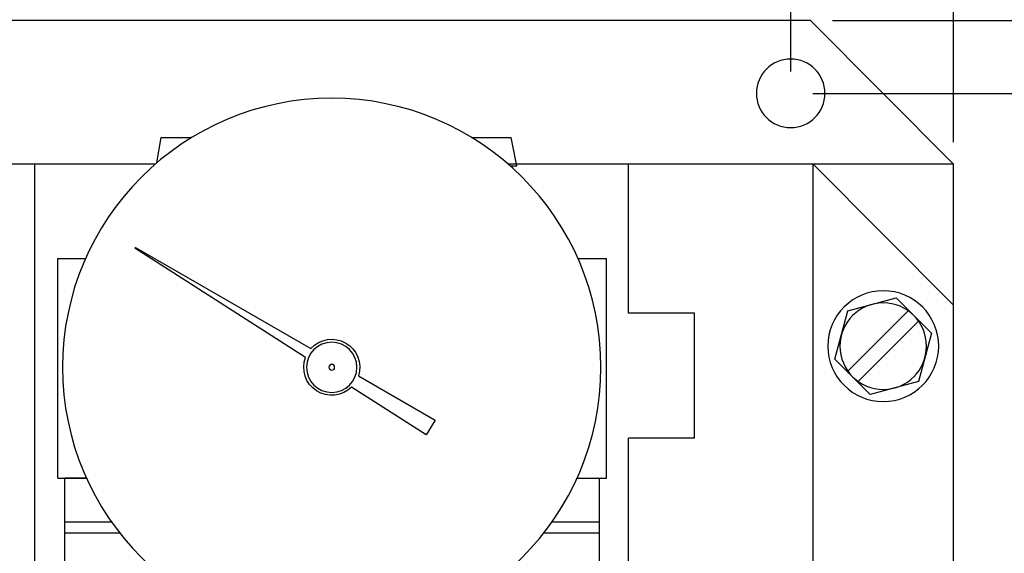
# Model space of a CAD drawing. Extents: x 0 to 21, y 0 to 15.5.
# Drawn here: x 6.9 to 9.7, y 12.5 to 14 of the extents above; entities that cross this region are included whole.
import ezdxf

# ---------------------------------------------------------------- set-up
doc = ezdxf.new("R2010")
doc.units = 0
doc.header["$MEASUREMENT"] = 0
doc.layers.get('DEFPOINTS').update_dxf_attribs({"linetype": 'CONTINUOUS'})
doc.layers.add('DIMENS', color=7, linetype='CONTINUOUS')
doc.layers.add('PART', color=3, linetype='CONTINUOUS')
doc.styles.add('ROMANS', font='romans.shx', dxfattribs={"width": 0.75})
doc.dimstyles.new('DWYER_STANDARD', dxfattribs={"dimtxt": 0.1, "dimasz": 0.18, "dimexe": 0.093, "dimexo": 0.0625, "dimgap": 0.09, "dimtad": 0, "dimtih": 1, "dimtoh": 1, "dimdec": 3, "dimrnd": 0.001, "dimzin": 4, "dimdsep": 46, "dimtxsty": 'ROMANS', "dimcen": 0, "dimclrd": 256, "dimclre": 256, "dimclrt": 256, "dimadec": 0, "dimazin": 0, "dimtfac": 1, "dimtdec": 3, "dimtofl": 0, "dimtmove": 0, "dimatfit": 3, "dimfxl": 0, "dimtolj": 1, "dimtzin": 4, "dimarcsym": 0})

# ---------------------------------------------------------------- blocks, each defined once
blk = doc.blocks.new('*D1')
at = {"layer": 'DEFPOINTS', "color": 0}
for p in [(9.5853, 14.6713), (5.2728, 13.5696), (9.5853, 13.5696)]:
    blk.add_point(p, dxfattribs=at)
at = {"layer": 'DIMENS', "lineweight": -2}
for p, q in [((5.2728, 13.6321), (5.2728, 14.7643)), ((9.5853, 13.6321), (9.5853, 14.7643)), ((5.4528, 14.6713), (7.1087, 14.6713)), ((9.4053, 14.6713), (7.7494, 14.6713))]:
    blk.add_line(p, q, dxfattribs=at)
at = {"layer": 'DIMENS'}
for points in [[(5.4528, 14.7013), (5.4528, 14.6413), (5.2728, 14.6713)], [(9.4053, 14.7013), (9.4053, 14.6413), (9.5853, 14.6713)]]:
    blk.add_solid(points, dxfattribs=at)
at = {"layer": 'DIMENS', "insert": (7.4291, 14.6713), "char_height": 0.1, "attachment_point": 5, "style": 'ROMANS'}
blk.add_mtext('\\A1;4-5/16\\P[109.54]', dxfattribs=at)
blk = doc.blocks.new('*D2')
at = {"layer": 'DEFPOINTS', "color": 0}
for p in [(9.1791, 13.9781), (10.7169, 13.9781), (9.1791, 9.5141)]:
    blk.add_point(p, dxfattribs=at)
at = {"layer": 'DIMENS', "lineweight": -2}
for p, q in [((9.2416, 13.9781), (10.8099, 13.9781)), ((10.7169, 13.7981), (10.7169, 12.0052)), ((10.7169, 9.6941), (10.7169, 11.4871)), ((9.2416, 9.5141), (10.8099, 9.5141))]:
    blk.add_line(p, q, dxfattribs=at)
at = {"layer": 'DIMENS'}
for points in [[(10.6869, 13.7981), (10.7469, 13.7981), (10.7169, 13.9781)], [(10.6869, 9.6941), (10.7469, 9.6941), (10.7169, 9.5141)]]:
    blk.add_solid(points, dxfattribs=at)
at = {"layer": 'DIMENS', "insert": (10.7169, 11.7461), "char_height": 0.1, "attachment_point": 5, "style": 'ROMANS'}
blk.add_mtext('\\A1;4-15/32\\P[113.5]', dxfattribs=at)
blk = doc.blocks.new('*D6')
at = {"layer": 'DEFPOINTS', "color": 0}
for p in [(9.1229, 14.2466), (5.7352, 13.7706), (9.1229, 13.7706)]:
    blk.add_point(p, dxfattribs=at)
at = {"layer": 'DIMENS', "lineweight": -2}
for p, q in [((5.7352, 13.8331), (5.7352, 14.3396)), ((9.1229, 13.8331), (9.1229, 14.3396)), ((5.9152, 14.2466), (7.0837, 14.2466)), ((8.9429, 14.2466), (7.7744, 14.2466))]:
    blk.add_line(p, q, dxfattribs=at)
at = {"layer": 'DIMENS'}
for points in [[(5.9152, 14.2766), (5.9152, 14.2166), (5.7352, 14.2466)], [(8.9429, 14.2766), (8.9429, 14.2166), (9.1229, 14.2466)]]:
    blk.add_solid(points, dxfattribs=at)
at = {"layer": 'DIMENS', "insert": (7.4291, 14.2466), "char_height": 0.1, "attachment_point": 5, "style": 'ROMANS'}
blk.add_mtext('\\A1;3-25/64\\P[86.12]', dxfattribs=at)
blk = doc.blocks.new('*D7')
at = {"layer": 'DEFPOINTS', "color": 0}
for p in [(9.1229, 13.7706), (10.0154, 13.7706), (9.1229, 9.7216)]:
    blk.add_point(p, dxfattribs=at)
at = {"layer": 'DIMENS', "lineweight": -2}
for p, q in [((9.1854, 13.7706), (10.1084, 13.7706)), ((10.0154, 13.5906), (10.0154, 12.0052)), ((10.0154, 9.9016), (10.0154, 11.4871)), ((9.1854, 9.7216), (10.1084, 9.7216))]:
    blk.add_line(p, q, dxfattribs=at)
at = {"layer": 'DIMENS'}
for points in [[(9.9854, 13.5906), (10.0454, 13.5906), (10.0154, 13.7706)], [(9.9854, 9.9016), (10.0454, 9.9016), (10.0154, 9.7216)]]:
    blk.add_solid(points, dxfattribs=at)
at = {"layer": 'DIMENS', "insert": (10.0154, 11.7461), "char_height": 0.1, "attachment_point": 5, "style": 'ROMANS'}
blk.add_mtext('\\A1;4-1/16\\P[103.19]', dxfattribs=at)

msp = doc.modelspace()

# ---------------------------------------------------------------- linework, layer by layer
at = {"layer": 'PART', "color": 7}
for p, q in [((9.1791, 13.9781), (5.6791, 13.9781)), ((9.1791, 13.9781), (9.5853, 13.5696)), ((7.3213, 13.5731), (7.3341, 13.6453)), ((7.3213, 13.5731), (7.3341, 13.6453)), ((7.3341, 13.6453), (7.4209, 13.6453)), ((7.3341, 13.6453), (7.4209, 13.6453)), ((8.2162, 13.6453), (8.3289, 13.6453)), ((8.2162, 13.6453), (8.3289, 13.6453)), ((8.3446, 13.5649), (8.3289, 13.6453)), ((8.3446, 13.5649), (8.3289, 13.6453)), ((7.3173, 13.5696), (5.2728, 13.5696)), ((6.9748, 11.2976), (6.9748, 13.5696)), ((9.5853, 13.5696), (8.3199, 13.5696)), ((8.3253, 13.5649), (8.3446, 13.5649)), ((8.3253, 13.5649), (8.3446, 13.5649)), ((8.3274, 13.5631), (8.3271, 13.5645)), ((8.3274, 13.5631), (8.3271, 13.5645)), ((8.6623, 13.1456), (8.6623, 13.5696)), ((9.1866, 9.9226), (9.1866, 13.5696)), ((9.1866, 13.5696), (9.5853, 13.1687)), ((9.5853, 9.9226), (9.5853, 13.5696)), ((7.0399, 13.3013), (7.119, 13.3013)), ((7.0399, 12.6763), (7.0399, 13.3013)), ((8.5182, 13.3013), (8.5999, 13.3013)), ((8.5999, 12.6763), (8.5999, 13.3013)), ((9.4568, 13.1525), (9.2854, 12.9811)), ((8.8498, 13.1456), (8.6623, 13.1456)), ((8.8498, 12.7906), (8.8498, 13.1456)), ((9.4865, 13.1228), (9.3151, 12.9514)), ((8.6623, 11.2976), (8.6623, 12.7906)), ((8.8498, 12.7906), (8.6623, 12.7906)), ((7.0399, 12.6763), (7.1217, 12.6763)), ((7.0599, 11.4263), (7.0599, 12.6763)), ((7.1217, 12.6763), (7.0599, 12.6763)), ((8.5155, 12.6763), (8.5999, 12.6763)), ((8.5799, 11.4263), (8.5799, 12.6763)), ((7.1931, 12.5513), (7.0599, 12.5513)), ((8.5799, 12.5513), (8.444, 12.5513)), ((7.2163, 12.52), (7.0599, 12.52)), ((8.5799, 12.52), (8.4208, 12.52))]:
    msp.add_line(p, q, dxfattribs=at)
msp.add_lwpolyline([(7.7439, 13.0196), (7.2594, 13.3302), (7.2608, 13.3326), (7.7596, 13.0453, -0.806296), (7.8945, 12.9676), (8.113, 12.8417), (8.0873, 12.7994), (7.875, 12.9356, -0.806296)], format="xyb", close=True, dxfattribs=at)
msp.add_lwpolyline([(9.5232, 13.0887), (9.4864, 12.9515), (9.3492, 12.9148), (9.2488, 13.0152), (9.2855, 13.1524), (9.4227, 13.1891)], close=True, dxfattribs=at)
for centre, radius, start, end in [((9.1229, 13.7706), 0.0975, 0, 180), ((9.1229, 13.7706), 0.0975, 180, 0), ((7.8186, 12.9918), 0.765, 90, 270), ((7.8186, 12.9918), 0.765, 270, 90), ((9.386, 13.0519), 0.1575, 0, 180), ((9.386, 13.0519), 0.123, 0, 180), ((7.8186, 12.9918), 0.0714, 0, 180), ((9.386, 13.0519), 0.1575, 180, 0), ((9.386, 13.0519), 0.123, 180, 0), ((7.8186, 12.9918), 0.0714, 180, 0), ((7.8186, 12.9918), 0.00824, 0, 180), ((7.8186, 12.9918), 0.00824, 180, 0)]:
    msp.add_arc(centre, radius, start, end, dxfattribs=at)

# ---------------------------------------------------------------- dimensions: what is measured, and where the dimension line sits
at = {"layer": 'DIMENS', "color": 7}
dim = msp.add_linear_dim(base=(9.5853, 14.6713), p1=(5.2728, 13.5696), p2=(9.5853, 13.5696), text='4-5/16\\P[109.54]', dimstyle='DWYER_STANDARD', override={"dimpost": '(<>)', "dimatfit": 1}, dxfattribs=at)
dim.commit()
dim.dimension.update_dxf_attribs({"geometry": '*D1', "text_midpoint": (7.4291, 14.6713), "dimtype": 160})
dim = msp.add_linear_dim(base=(9.1229, 14.2466), p1=(5.7352, 13.7706), p2=(9.1229, 13.7706), text='3-25/64\\P[86.12]', dimstyle='DWYER_STANDARD', override={"dimpost": '(<>)', "dimatfit": 1}, dxfattribs=at)
dim.commit()
dim.dimension.update_dxf_attribs({"geometry": '*D6', "text_midpoint": (7.4291, 14.2466)})
dim = msp.add_linear_dim(base=(10.7169, 13.9781), p1=(9.1791, 9.5141), p2=(9.1791, 13.9781), angle=90, text='4-15/32\\P[113.5]', dimstyle='DWYER_STANDARD', override={"dimpost": '(<>)', "dimatfit": 1}, dxfattribs=at)
dim.commit()
dim.dimension.update_dxf_attribs({"geometry": '*D2', "text_midpoint": (10.7169, 11.7461), "dimtype": 160})
dim = msp.add_linear_dim(base=(10.0154, 13.7706), p1=(9.1229, 9.7216), p2=(9.1229, 13.7706), angle=90, text='4-1/16\\P[103.19]', dimstyle='DWYER_STANDARD', override={"dimpost": '(<>)', "dimatfit": 1}, dxfattribs=at)
dim.commit()
dim.dimension.update_dxf_attribs({"geometry": '*D7', "text_midpoint": (10.0154, 11.7461)})

doc.saveas('drawing.dxf')
